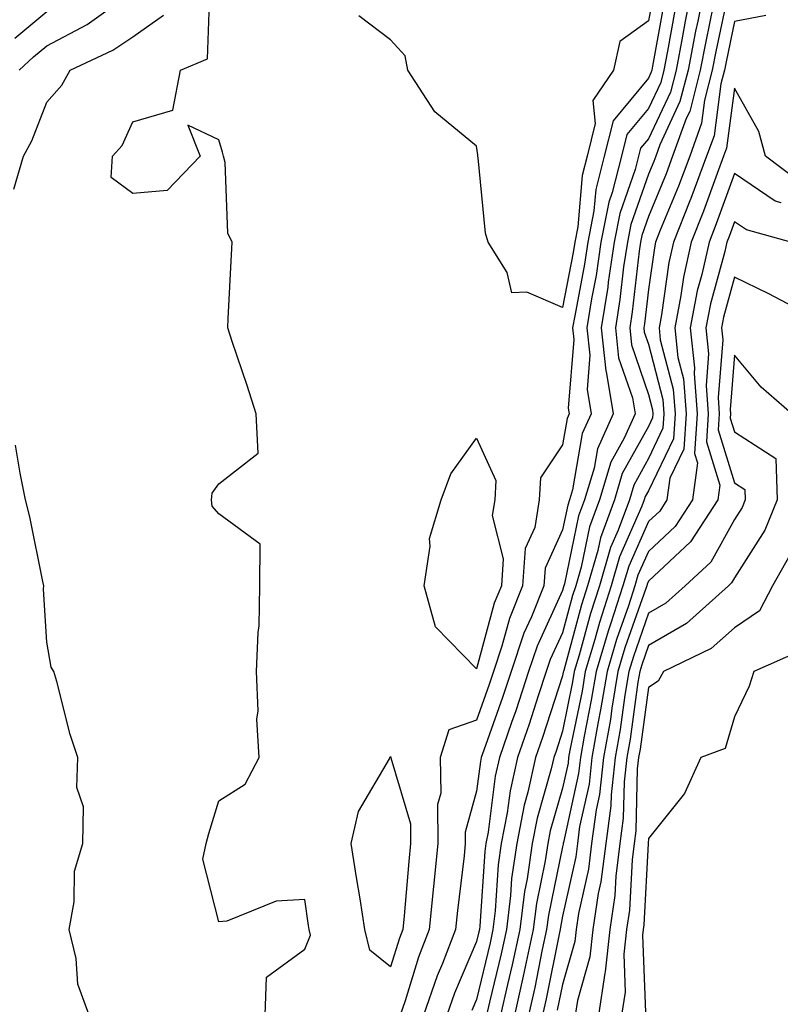
# Model space of a CAD drawing. Units: inches. Extents: x 1039763 to 1042403, y 7221338 to 7223978.
# Drawn here: x 1040745 to 1040833, y 7221953 to 7222068 of the extents above; entities that cross this region are included whole.
import ezdxf

# ---------------------------------------------------------------- set-up
doc = ezdxf.new("R2010")
doc.units = ezdxf.units.IN
doc.header["$MEASUREMENT"] = 0
doc.layers.add('Contour_10397221', color=7, linetype='Continuous', true_color=0x7789c7)

msp = doc.modelspace()

# ---------------------------------------------------------------- linework, layer by layer
at = {"layer": 'Contour_10397221'}
for points in [[(1040818.71, 7222071.26, 2823), (1040818.05, 7222067.66, 2823), (1040814.71, 7222065.26, 2823), (1040813.99, 7222061.92, 2823), (1040811.57, 7222058.4, 2823), (1040811.84, 7222055.71, 2823), (1040810.9, 7222051.92, 2823), (1040810.32, 7222049.65, 2823), (1040809.81, 7222043.68, 2823), (1040809.46, 7222041.92, 2823), (1040809.28, 7222040.69, 2823), (1040808.05, 7222034.3, 2823), (1040803.89, 7222036.08, 2823), (1040802.15, 7222036.02, 2823), (1040801.59, 7222038.38, 2823), (1040799.38, 7222041.92, 2823), (1040799.07, 7222042.94, 2823), (1040798.25, 7222051.72, 2823), (1040798.21, 7222051.92, 2823), (1040798.21, 7222052.08, 2823), (1040798.05, 7222053.07, 2823), (1040793.21, 7222057.08, 2823), (1040790.06, 7222061.92, 2823), (1040789.73, 7222063.6, 2823), (1040788.05, 7222065.47, 2823), (1040784.36, 7222068.23, 2823)], [(1040823.17, 7222071.92, 2826), (1040822.33, 7222067.64, 2826), (1040822.01, 7222065.88, 2826), (1040821.25, 7222061.92, 2826), (1040820.59, 7222059.38, 2826), (1040818.05, 7222053.93, 2826), (1040817.13, 7222052.84, 2826), (1040816.9, 7222051.92, 2826), (1040816.51, 7222050.38, 2826), (1040814.71, 7222045.26, 2826), (1040814.07, 7222041.92, 2826), (1040813.36, 7222037.23, 2826), (1040813.3, 7222036.67, 2826), (1040812.54, 7222031.92, 2826), (1040813.07, 7222026.94, 2826), (1040813.11, 7222026.86, 2826), (1040813.93, 7222021.92, 2826), (1040812.11, 7222017.86, 2826), (1040811.72, 7222015.59, 2826), (1040810.61, 7222011.92, 2826), (1040809.92, 7222010.05, 2826), (1040808.26, 7222002.13, 2826), (1040808.21, 7222001.92, 2826), (1040808.17, 7222001.8, 2826), (1040808.05, 7222001.35, 2826), (1040805.1, 7221994.87, 2826), (1040804.1, 7221991.92, 2826), (1040802.6, 7221987.37, 2826), (1040802.11, 7221985.98, 2826), (1040800.71, 7221981.92, 2826), (1040800.22, 7221979.75, 2826), (1040799.38, 7221973.25, 2826), (1040799.12, 7221971.92, 2826), (1040798.99, 7221970.98, 2826), (1040798.42, 7221962.29, 2826), (1040798.38, 7221961.92, 2826), (1040798.32, 7221961.65, 2826), (1040798.05, 7221960.51, 2826), (1040795.47, 7221954.5, 2826), (1040794.59, 7221951.92, 2826)], [(1040824.63, 7222071.92, 2827), (1040823.77, 7222067.64, 2827), (1040823.52, 7222066.45, 2827), (1040822.66, 7222061.92, 2827), (1040821.7, 7222058.27, 2827), (1040819.36, 7222053.23, 2827), (1040818.89, 7222051.92, 2827), (1040818.66, 7222051.31, 2827), (1040818.05, 7222049.81, 2827), (1040816, 7222043.97, 2827), (1040815.59, 7222041.92, 2827), (1040815.16, 7222039.03, 2827), (1040814.73, 7222035.24, 2827), (1040814.2, 7222031.92, 2827), (1040814.57, 7222028.44, 2827), (1040816.17, 7222023.8, 2827), (1040816.49, 7222021.92, 2827), (1040815.22, 7222019.09, 2827), (1040813.67, 7222016.3, 2827), (1040812.35, 7222011.92, 2827), (1040811.19, 7222008.78, 2827), (1040810.22, 7222004.09, 2827), (1040809.59, 7222001.92, 2827), (1040809.2, 7222000.77, 2827), (1040808.05, 7221996.45, 2827), (1040806.62, 7221993.35, 2827), (1040806.16, 7221991.92, 2827), (1040805.22, 7221989.09, 2827), (1040804.16, 7221985.81, 2827), (1040802.82, 7221981.92, 2827), (1040801.94, 7221978.03, 2827), (1040801.6, 7221975.47, 2827), (1040800.92, 7221971.92, 2827), (1040800.55, 7221969.42, 2827), (1040800.22, 7221964.09, 2827), (1040799.94, 7221961.92, 2827), (1040799.61, 7221960.36, 2827), (1040798.05, 7221953.74, 2827), (1040797.5, 7221952.47, 2827)], [(1040827.39, 7222071.26, 2829), (1040825.88, 7222064.09, 2829), (1040825.47, 7222061.92, 2829), (1040824.57, 7222058.44, 2829), (1040824.22, 7222055.75, 2829), (1040822.84, 7222051.92, 2829), (1040821.53, 7222048.44, 2829), (1040819.42, 7222043.29, 2829), (1040818.87, 7222041.92, 2829), (1040818.73, 7222041.24, 2829), (1040818.05, 7222036.41, 2829), (1040817.58, 7222032.39, 2829), (1040817.52, 7222031.92, 2829), (1040817.56, 7222031.43, 2829), (1040818.05, 7222030.03, 2829), (1040819.71, 7222023.58, 2829), (1040819.85, 7222021.92, 2829), (1040819.73, 7222020.24, 2829), (1040818.05, 7222016.71, 2829), (1040816.35, 7222013.62, 2829), (1040815.82, 7222011.92, 2829), (1040814.53, 7222008.4, 2829), (1040813.62, 7222006.35, 2829), (1040812.35, 7222001.92, 2829), (1040811.29, 7221998.68, 2829), (1040809.98, 7221993.85, 2829), (1040809.42, 7221991.92, 2829), (1040809.22, 7221990.75, 2829), (1040808.05, 7221984.99, 2829), (1040807.31, 7221982.66, 2829), (1040807.03, 7221981.92, 2829), (1040806.74, 7221980.61, 2829), (1040805.1, 7221974.87, 2829), (1040804.53, 7221971.92, 2829), (1040803.93, 7221967.8, 2829), (1040803.64, 7221966.33, 2829), (1040803.07, 7221961.92, 2829), (1040802.19, 7221957.78, 2829), (1040801.64, 7221955.51, 2829), (1040800.84, 7221951.92, 2829)], [(1040773.44, 7221951.92, 2824), (1040773.62, 7221956.35, 2824), (1040778.05, 7221959.6, 2824), (1040778.71, 7221961.26, 2824), (1040778.56, 7221961.92, 2824), (1040778.5, 7221962.37, 2824), (1040778.05, 7221965.4, 2824), (1040774.75, 7221965.22, 2824), (1040769.01, 7221962.88, 2824), (1040768.05, 7221962.78, 2824), (1040766.21, 7221970.08, 2824), (1040766.57, 7221971.92, 2824), (1040766.9, 7221973.07, 2824), (1040768.05, 7221976.88, 2824), (1040771.14, 7221978.83, 2824), (1040772.76, 7221981.92, 2824), (1040772.5, 7221986.37, 2824), (1040772.62, 7221987.35, 2824), (1040772.46, 7221991.92, 2824), (1040772.62, 7221996.49, 2824), (1040772.74, 7221997.23, 2824), (1040772.85, 7222001.92, 2824), (1040772.89, 7222006.76, 2824), (1040768.05, 7222010.28, 2824), (1040767.29, 7222011.16, 2824), (1040767.19, 7222011.92, 2824), (1040767.27, 7222012.7, 2824), (1040768.05, 7222013.76, 2824), (1040772.64, 7222017.33, 2824), (1040772.42, 7222021.92, 2824), (1040771.35, 7222025.22, 2824), (1040769.63, 7222030.34, 2824), (1040769.1, 7222031.92, 2824), (1040769.16, 7222033.03, 2824), (1040769.55, 7222040.42, 2824), (1040769.63, 7222041.92, 2824), (1040769.1, 7222042.97, 2824), (1040768.81, 7222051.16, 2824), (1040768.62, 7222051.92, 2824), (1040768.5, 7222052.37, 2824), (1040768.05, 7222053.8, 2824), (1040764.44, 7222055.53, 2824), (1040765.9, 7222051.92, 2824), (1040762.05, 7222047.92, 2824), (1040758.05, 7222047.58, 2824), (1040755.55, 7222049.42, 2824), (1040755.69, 7222051.92, 2824), (1040756.8, 7222053.17, 2824), (1040758.05, 7222055.92, 2824), (1040762.72, 7222057.25, 2824), (1040763.62, 7222061.92, 2824), (1040766.74, 7222063.23, 2824), (1040767, 7222070.87, 2824)], [(1040819.91, 7222070.06, 2824), (1040818.52, 7222062.39, 2824), (1040818.42, 7222061.92, 2824), (1040818.34, 7222061.63, 2824), (1040818.05, 7222060.98, 2824), (1040813.93, 7222056.04, 2824), (1040812.89, 7222051.92, 2824), (1040811.92, 7222048.05, 2824), (1040811.7, 7222045.57, 2824), (1040811, 7222041.92, 2824), (1040810.61, 7222039.36, 2824), (1040809.46, 7222033.33, 2824), (1040809.22, 7222031.92, 2824), (1040809.38, 7222030.59, 2824), (1040808.71, 7222022.58, 2824), (1040808.81, 7222021.92, 2824), (1040808.58, 7222021.39, 2824), (1040808.05, 7222018.31, 2824), (1040805.49, 7222014.48, 2824), (1040805.32, 7222011.92, 2824), (1040804.83, 7222008.7, 2824), (1040803.71, 7222006.26, 2824), (1040803.4, 7222001.92, 2824), (1040801.88, 7221998.09, 2824), (1040801, 7221994.87, 2824), (1040800.02, 7221991.92, 2824), (1040799.53, 7221990.44, 2824), (1040798.05, 7221986.26, 2824), (1040794.83, 7221985.14, 2824), (1040793.83, 7221981.92, 2824), (1040793.89, 7221977.76, 2824), (1040793.52, 7221976.45, 2824), (1040793.56, 7221971.92, 2824), (1040793.05, 7221966.92, 2824), (1040793.03, 7221966.9, 2824), (1040792.54, 7221961.92, 2824), (1040791.29, 7221958.68, 2824), (1040789.75, 7221953.62, 2824), (1040789.16, 7221951.92, 2824)], [(1040744.32, 7222065.65, 2827), (1040748.05, 7222068.76, 2827)], [(1040744.83, 7222061.92, 2826), (1040746.51, 7222063.46, 2826), (1040748.05, 7222064.77, 2826), (1040752.74, 7222067.23, 2826), (1040754.92, 7222068.8, 2826)], [(1040821.12, 7222068.85, 2825), (1040820.26, 7222064.13, 2825), (1040819.83, 7222061.92, 2825), (1040819.48, 7222060.49, 2825), (1040818.05, 7222057.47, 2825), (1040815.53, 7222054.44, 2825), (1040814.91, 7222051.92, 2825), (1040813.83, 7222047.7, 2825), (1040813.42, 7222046.55, 2825), (1040812.52, 7222041.92, 2825), (1040811.96, 7222038.01, 2825), (1040811.43, 7222035.3, 2825), (1040810.88, 7222031.92, 2825), (1040811.23, 7222028.74, 2825), (1040810.9, 7222024.77, 2825), (1040811.37, 7222021.92, 2825), (1040810.35, 7222019.62, 2825), (1040809.22, 7222013.09, 2825), (1040808.87, 7222011.92, 2825), (1040808.66, 7222011.31, 2825), (1040808.05, 7222008.44, 2825), (1040806.02, 7222003.95, 2825), (1040805.86, 7222001.92, 2825), (1040804.42, 7221998.29, 2825), (1040803.56, 7221996.41, 2825), (1040802.07, 7221991.92, 2825), (1040801.06, 7221988.91, 2825), (1040798.89, 7221982.76, 2825), (1040798.6, 7221981.92, 2825), (1040798.5, 7221981.47, 2825), (1040798.05, 7221977.99, 2825), (1040796.74, 7221973.23, 2825), (1040796.74, 7221971.92, 2825), (1040796.6, 7221970.47, 2825), (1040795.84, 7221964.13, 2825), (1040795.61, 7221961.92, 2825), (1040794.07, 7221957.94, 2825), (1040793.46, 7221956.51, 2825), (1040791.88, 7221951.92, 2825)], [(1040825.59, 7222069.46, 2828), (1040824.71, 7222065.26, 2828), (1040824.07, 7222061.92, 2828), (1040822.84, 7222057.13, 2828), (1040822.44, 7222056.31, 2828), (1040820.86, 7222051.92, 2828), (1040820.1, 7222049.87, 2828), (1040818.05, 7222044.89, 2828), (1040817.27, 7222042.7, 2828), (1040817.13, 7222041.92, 2828), (1040816.98, 7222040.85, 2828), (1040816.16, 7222033.81, 2828), (1040815.86, 7222031.92, 2828), (1040816.08, 7222029.95, 2828), (1040818.05, 7222024.19, 2828), (1040818.52, 7222022.39, 2828), (1040818.56, 7222021.92, 2828), (1040818.52, 7222021.45, 2828), (1040818.05, 7222020.46, 2828), (1040815, 7222014.97, 2828), (1040814.09, 7222011.92, 2828), (1040812.46, 7222007.51, 2828), (1040812.15, 7222006.02, 2828), (1040810.96, 7222001.92, 2828), (1040810.26, 7221999.71, 2828), (1040808.19, 7221992.06, 2828), (1040808.15, 7221991.92, 2828), (1040808.13, 7221991.84, 2828), (1040808.05, 7221991.43, 2828), (1040805.73, 7221984.24, 2828), (1040804.92, 7221981.92, 2828), (1040804.03, 7221977.9, 2828), (1040803.6, 7221976.37, 2828), (1040802.72, 7221971.92, 2828), (1040802.13, 7221967.84, 2828), (1040802, 7221965.87, 2828), (1040801.51, 7221961.92, 2828), (1040800.9, 7221959.07, 2828), (1040799.57, 7221953.44, 2828), (1040799.22, 7221951.92, 2828)], [(1040744.2, 7222048.07, 2825), (1040745.32, 7222051.92, 2825), (1040746.29, 7222053.68, 2825), (1040748.05, 7222058.21, 2825), (1040749.81, 7222060.16, 2825), (1040750.78, 7222061.92, 2825), (1040755.73, 7222064.24, 2825), (1040758.05, 7222065.81, 2825), (1040761.64, 7222068.33, 2825)], [(1040831.7, 7222068.27, 2830), (1040828.05, 7222067.6, 2830), (1040827.07, 7222062.9, 2830), (1040826.88, 7222061.92, 2830), (1040826.47, 7222060.34, 2830), (1040825.67, 7222054.3, 2830), (1040824.81, 7222051.92, 2830), (1040822.97, 7222047, 2830), (1040822.85, 7222046.72, 2830), (1040820.96, 7222041.92, 2830), (1040820.43, 7222039.54, 2830), (1040819.57, 7222033.44, 2830), (1040819.28, 7222031.92, 2830), (1040819.42, 7222030.55, 2830), (1040820.92, 7222024.79, 2830), (1040821.14, 7222021.92, 2830), (1040820.96, 7222019.01, 2830), (1040818.05, 7222012.96, 2830), (1040817.68, 7222012.29, 2830), (1040817.56, 7222011.92, 2830), (1040817.29, 7222011.16, 2830), (1040814.69, 7222005.28, 2830), (1040813.71, 7222001.92, 2830), (1040812.33, 7221997.64, 2830), (1040811.8, 7221995.67, 2830), (1040810.69, 7221991.92, 2830), (1040810.32, 7221989.65, 2830), (1040808.91, 7221982.78, 2830), (1040808.75, 7221981.92, 2830), (1040808.69, 7221981.28, 2830), (1040808.05, 7221978.37, 2830), (1040806.6, 7221973.37, 2830), (1040806.33, 7221971.92, 2830), (1040806.04, 7221969.91, 2830), (1040805.02, 7221964.95, 2830), (1040804.63, 7221961.92, 2830), (1040803.69, 7221957.56, 2830), (1040803.48, 7221956.49, 2830), (1040802.46, 7221951.92, 2830)], [(1040835.3, 7222049.17, 2831), (1040831.66, 7222051.92, 2831), (1040830.9, 7222054.77, 2831), (1040828.05, 7222059.83, 2831), (1040827.11, 7222052.86, 2831), (1040826.78, 7222051.92, 2831), (1040826.02, 7222049.89, 2831), (1040824.46, 7222045.51, 2831), (1040823.03, 7222041.92, 2831), (1040822.13, 7222037.84, 2831), (1040821.82, 7222035.69, 2831), (1040821.1, 7222031.92, 2831), (1040821.47, 7222028.5, 2831), (1040822.11, 7222025.98, 2831), (1040822.42, 7222021.92, 2831), (1040822.17, 7222017.8, 2831), (1040820.55, 7222014.42, 2831), (1040820.2, 7222011.92, 2831), (1040819.36, 7222010.61, 2831), (1040818.05, 7222009.4, 2831), (1040815.76, 7222004.21, 2831), (1040815.08, 7222001.92, 2831), (1040813.67, 7221997.55, 2831), (1040813.34, 7221996.63, 2831), (1040811.96, 7221991.92, 2831), (1040811.39, 7221988.58, 2831), (1040810.55, 7221984.42, 2831), (1040810.12, 7221981.92, 2831), (1040809.91, 7221980.06, 2831), (1040808.15, 7221972.02, 2831), (1040808.13, 7221971.92, 2831), (1040808.13, 7221971.84, 2831), (1040808.05, 7221971.51, 2831), (1040806.41, 7221963.56, 2831), (1040806.19, 7221961.92, 2831), (1040805.69, 7221959.56, 2831), (1040804.81, 7221955.16, 2831), (1040804.09, 7221951.92, 2831)], [(1040833.48, 7222046.49, 2832), (1040832.8, 7222046.67, 2832), (1040828.05, 7222049.91, 2832), (1040825.94, 7222044.03, 2832), (1040825.1, 7222041.92, 2832), (1040824.26, 7222038.13, 2832), (1040823.73, 7222036.24, 2832), (1040822.91, 7222031.92, 2832), (1040823.4, 7222027.27, 2832), (1040823.36, 7222026.61, 2832), (1040823.71, 7222021.92, 2832), (1040823.42, 7222017.29, 2832), (1040823.75, 7222016.22, 2832), (1040823.15, 7222011.92, 2832), (1040821.16, 7222008.81, 2832), (1040818.05, 7222005.92, 2832), (1040816.82, 7222003.15, 2832), (1040816.47, 7222001.92, 2832), (1040815.71, 7221999.58, 2832), (1040814.32, 7221995.65, 2832), (1040813.23, 7221991.92, 2832), (1040812.48, 7221987.49, 2832), (1040812.19, 7221986.06, 2832), (1040811.47, 7221981.92, 2832), (1040811.14, 7221978.83, 2832), (1040810.04, 7221973.91, 2832), (1040809.79, 7221971.92, 2832), (1040809.59, 7221970.38, 2832), (1040808.05, 7221963.44, 2832), (1040807.8, 7221962.17, 2832), (1040807.76, 7221961.92, 2832), (1040807.68, 7221961.55, 2832), (1040806.14, 7221953.83, 2832), (1040805.71, 7221951.92, 2832)], [(1040834.61, 7222041.92, 2833), (1040829.46, 7222043.33, 2833), (1040828.05, 7222044.28, 2833), (1040827.42, 7222042.55, 2833), (1040827.17, 7222041.92, 2833), (1040826.94, 7222040.81, 2833), (1040825.26, 7222034.71, 2833), (1040824.73, 7222031.92, 2833), (1040825.04, 7222028.91, 2833), (1040824.75, 7222025.22, 2833), (1040825, 7222021.92, 2833), (1040824.81, 7222018.68, 2833), (1040826.33, 7222013.64, 2833), (1040826.1, 7222011.92, 2833), (1040822.95, 7222007.02, 2833), (1040818.05, 7222002.45, 2833), (1040817.89, 7222002.08, 2833), (1040817.84, 7222001.92, 2833), (1040817.74, 7222001.61, 2833), (1040815.3, 7221994.67, 2833), (1040814.5, 7221991.92, 2833), (1040813.79, 7221987.66, 2833), (1040813.62, 7221986.35, 2833), (1040812.82, 7221981.92, 2833), (1040812.35, 7221977.62, 2833), (1040811.96, 7221975.83, 2833), (1040811.43, 7221971.92, 2833), (1040811.06, 7221968.91, 2833), (1040809.91, 7221963.78, 2833), (1040809.63, 7221961.92, 2833), (1040809.48, 7221960.49, 2833), (1040808.05, 7221955.49, 2833), (1040807.44, 7221952.53, 2833)], [(1040836.31, 7222033.66, 2834), (1040832.03, 7222035.9, 2834), (1040828.05, 7222037.82, 2834), (1040826.78, 7222033.19, 2834), (1040826.53, 7222031.92, 2834), (1040826.68, 7222030.55, 2834), (1040826.16, 7222023.81, 2834), (1040826.29, 7222021.92, 2834), (1040826.17, 7222020.05, 2834), (1040828.05, 7222013.91, 2834), (1040829.26, 7222013.13, 2834), (1040829.3, 7222011.92, 2834), (1040828.95, 7222011.02, 2834), (1040828.05, 7222009.63, 2834), (1040825.32, 7222004.65, 2834), (1040822.33, 7222001.92, 2834), (1040820.08, 7221999.89, 2834), (1040818.05, 7221998.72, 2834), (1040816.29, 7221993.68, 2834), (1040815.76, 7221991.92, 2834), (1040815.3, 7221989.17, 2834), (1040814.77, 7221985.2, 2834), (1040814.18, 7221981.92, 2834), (1040813.69, 7221977.56, 2834), (1040813.67, 7221976.3, 2834), (1040813.09, 7221971.92, 2834), (1040812.52, 7221967.45, 2834), (1040812.21, 7221966.08, 2834), (1040811.59, 7221961.92, 2834), (1040811.23, 7221958.74, 2834), (1040809.79, 7221953.66, 2834), (1040809.53, 7221951.92, 2834)], [(1040834.71, 7222021.92, 2835), (1040831.16, 7222025.03, 2835), (1040828.05, 7222028.76, 2835), (1040827.54, 7222022.43, 2835), (1040827.58, 7222021.92, 2835), (1040827.56, 7222021.43, 2835), (1040828.05, 7222019.81, 2835), (1040832.87, 7222016.74, 2835), (1040833.01, 7222011.92, 2835), (1040831.57, 7222008.4, 2835), (1040828.05, 7222002.84, 2835), (1040827.72, 7222002.25, 2835), (1040827.37, 7222001.92, 2835), (1040822.46, 7221997.51, 2835), (1040818.05, 7221994.97, 2835), (1040817.27, 7221992.7, 2835), (1040817.03, 7221991.92, 2835), (1040816.82, 7221990.69, 2835), (1040815.92, 7221984.05, 2835), (1040815.53, 7221981.92, 2835), (1040815.22, 7221979.09, 2835), (1040815.12, 7221974.85, 2835), (1040814.73, 7221971.92, 2835), (1040814.24, 7221968.11, 2835), (1040814.12, 7221965.85, 2835), (1040813.54, 7221961.92, 2835), (1040813.01, 7221956.96, 2835), (1040812.97, 7221956.84, 2835), (1040812.23, 7221951.92, 2835)], [(1040752.97, 7221951.92, 2825), (1040751.66, 7221955.53, 2825), (1040751.45, 7221958.52, 2825), (1040750.65, 7221961.92, 2825), (1040751.25, 7221965.12, 2825), (1040751.29, 7221968.68, 2825), (1040752.25, 7221971.92, 2825), (1040752.31, 7221976.18, 2825), (1040751.55, 7221978.42, 2825), (1040751.64, 7221981.92, 2825), (1040750.75, 7221984.62, 2825), (1040749.2, 7221990.77, 2825), (1040748.85, 7221991.92, 2825), (1040748.56, 7221992.43, 2825), (1040748.05, 7221995.36, 2825), (1040747.66, 7222001.53, 2825), (1040747.7, 7222001.92, 2825), (1040747.58, 7222002.39, 2825), (1040746.06, 7222009.93, 2825), (1040745.57, 7222011.92, 2825), (1040744.96, 7222015.01, 2825), (1040744.4, 7222018.27, 2825)], [(1040834.5, 7222005.47, 2836), (1040832.48, 7222001.92, 2836), (1040830.96, 7221999.01, 2836), (1040828.05, 7221997.02, 2836), (1040825.34, 7221994.63, 2836), (1040819.81, 7221991.92, 2836), (1040819.16, 7221990.81, 2836), (1040818.05, 7221990.08, 2836), (1040817.07, 7221982.9, 2836), (1040816.9, 7221981.92, 2836), (1040816.74, 7221980.61, 2836), (1040816.59, 7221973.38, 2836), (1040816.39, 7221971.92, 2836), (1040816.14, 7221970.01, 2836), (1040815.82, 7221964.15, 2836), (1040815.49, 7221961.92, 2836), (1040815.18, 7221959.05, 2836), (1040815.34, 7221954.63, 2836), (1040814.92, 7221951.92, 2836)], [(1040835.67, 7221994.3, 2837), (1040830.32, 7221991.92, 2837), (1040829.75, 7221990.22, 2837), (1040828.05, 7221986.67, 2837), (1040826.98, 7221982.99, 2837), (1040824.14, 7221981.92, 2837), (1040822.23, 7221977.74, 2837), (1040818.05, 7221972.49, 2837), (1040818.03, 7221971.94, 2837), (1040818.03, 7221971.92, 2837), (1040818.03, 7221971.9, 2837), (1040817.52, 7221962.45, 2837), (1040817.44, 7221961.92, 2837), (1040817.37, 7221961.24, 2837), (1040817.7, 7221952.27, 2837)]]:
    msp.add_polyline3d(points, dxfattribs=at)
for points in [[(1040798.05, 7221992.23, 2823), (1040793.26, 7221997.13, 2823), (1040791.94, 7222001.92, 2823), (1040792.66, 7222006.53, 2823), (1040792.56, 7222007.41, 2823), (1040793.93, 7222011.92, 2823), (1040795.04, 7222014.93, 2823), (1040798.05, 7222019.11, 2823), (1040800.3, 7222014.17, 2823), (1040800.16, 7222011.92, 2823), (1040799.87, 7222010.1, 2823), (1040801.16, 7222005.03, 2823), (1040800.94, 7222001.92, 2823), (1040800.1, 7221999.87, 2823)], [(1040788.05, 7221957.55, 2823), (1040785.63, 7221959.5, 2823), (1040785.06, 7221961.92, 2823), (1040784.5, 7221965.47, 2823), (1040784.07, 7221967.94, 2823), (1040783.44, 7221971.92, 2823), (1040784.32, 7221975.65, 2823), (1040787.91, 7221981.78, 2823), (1040787.97, 7221981.92, 2823), (1040787.99, 7221981.98, 2823), (1040788.05, 7221982.04, 2823), (1040788.11, 7221981.98, 2823), (1040788.09, 7221981.92, 2823), (1040788.09, 7221981.88, 2823), (1040790.35, 7221974.22, 2823), (1040790.37, 7221971.92, 2823), (1040790.16, 7221969.81, 2823), (1040789.63, 7221963.5, 2823), (1040789.48, 7221961.92, 2823), (1040789.07, 7221960.9, 2823)]]:
    msp.add_polyline3d(points, close=True, dxfattribs=at)

doc.saveas('drawing.dxf')
